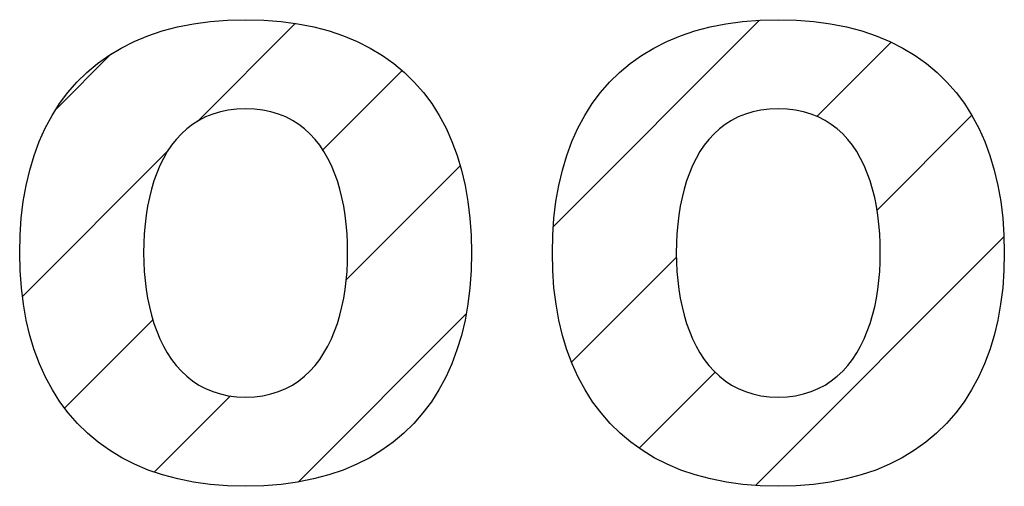
# Model space of a CAD drawing. Extents: x -1797 to 1831, y -15568 to -13017.
# Drawn here: x -1420 to -1402, y -14395 to -14387 of the extents above; entities that cross this region are included whole.
import ezdxf

# ---------------------------------------------------------------- set-up
doc = ezdxf.new("R2010")
doc.units = 0
doc.layers.get('0').update_dxf_attribs({"linetype": 'CONTINUOUS'})
doc.layers.add('_____1', color=7, linetype='CONTINUOUS')
pattern_1 = [(45, (-5739.378, 236.3362), (-1.41421356, 1.41421356), [])]

msp = doc.modelspace()

# ---------------------------------------------------------------- hatches: boundary and pattern name
at = {"linetype": 'Continuous'}
h = msp.add_hatch(dxfattribs=at)
h.set_pattern_fill('USER', color=4, scale=2, angle=45, pattern_type=0)
h.set_pattern_definition(pattern_1)
h.paths.add_polyline_path([(-1418.442, -14387.458), (-1418.232, -14387.309), (-1418.008, -14387.174), (-1417.77, -14387.054), (-1417.518, -14386.949), (-1417.252, -14386.86), (-1416.972, -14386.786), (-1416.678, -14386.728), (-1416.371, -14386.687), (-1416.05, -14386.662), (-1415.715, -14386.653), (-1415.38, -14386.662), (-1415.059, -14386.687), (-1414.752, -14386.728), (-1414.458, -14386.786), (-1414.178, -14386.86), (-1413.912, -14386.949), (-1413.66, -14387.054), (-1413.422, -14387.174), (-1413.198, -14387.309), (-1412.988, -14387.458), (-1412.792, -14387.622), (-1412.611, -14387.8), (-1412.443, -14387.992), (-1412.29, -14388.197), (-1412.151, -14388.416), (-1412.027, -14388.648), (-1411.917, -14388.892), (-1411.822, -14389.15), (-1411.741, -14389.419), (-1411.675, -14389.701), (-1411.623, -14389.994), (-1411.586, -14390.3), (-1411.564, -14390.616), (-1411.556, -14390.943), (-1411.564, -14391.268), (-1411.586, -14391.582), (-1411.624, -14391.885), (-1411.676, -14392.177), (-1411.743, -14392.458), (-1411.825, -14392.726), (-1411.921, -14392.983), (-1412.032, -14393.228), (-1412.157, -14393.46), (-1412.297, -14393.679), (-1412.451, -14393.885), (-1412.619, -14394.078), (-1412.801, -14394.256), (-1412.998, -14394.421), (-1413.208, -14394.571), (-1413.432, -14394.707), (-1413.67, -14394.828), (-1413.922, -14394.934), (-1414.187, -14395.024), (-1414.466, -14395.099), (-1414.758, -14395.157), (-1415.064, -14395.199), (-1415.383, -14395.225), (-1415.715, -14395.233), (-1416.047, -14395.225), (-1416.366, -14395.199), (-1416.672, -14395.157), (-1416.964, -14395.099), (-1417.243, -14395.024), (-1417.508, -14394.934), (-1417.759, -14394.828), (-1417.997, -14394.707), (-1418.222, -14394.571), (-1418.432, -14394.421), (-1418.628, -14394.256), (-1418.811, -14394.078), (-1418.979, -14393.885), (-1419.133, -14393.679), (-1419.273, -14393.46), (-1419.398, -14393.228), (-1419.509, -14392.983), (-1419.605, -14392.726), (-1419.687, -14392.458), (-1419.754, -14392.177), (-1419.807, -14391.885), (-1419.844, -14391.582), (-1419.867, -14391.268), (-1419.874, -14390.943), (-1419.867, -14390.616), (-1419.845, -14390.3), (-1419.808, -14389.994), (-1419.756, -14389.701), (-1419.69, -14389.419), (-1419.609, -14389.15), (-1419.513, -14388.892), (-1419.403, -14388.648), (-1419.279, -14388.416), (-1419.14, -14388.197), (-1418.987, -14387.992), (-1418.82, -14387.8), (-1418.638, -14387.622)])
edge = h.paths.add_edge_path(flags=16)
edge.add_line((-1415.879, -14393.587), (-1415.715, -14393.593))
edge.add_line((-1416.034, -14393.567), (-1415.879, -14393.587))
edge.add_line((-1416.181, -14393.535), (-1416.034, -14393.567))
edge.add_line((-1416.32, -14393.492), (-1416.181, -14393.535))
edge.add_line((-1416.452, -14393.437), (-1416.32, -14393.492))
edge.add_line((-1416.575, -14393.371), (-1416.452, -14393.437))
edge.add_line((-1416.691, -14393.295), (-1416.575, -14393.371))
edge.add_line((-1416.799, -14393.21), (-1416.691, -14393.295))
edge.add_line((-1416.899, -14393.115), (-1416.799, -14393.21))
edge.add_line((-1416.992, -14393.011), (-1416.899, -14393.115))
edge.add_line((-1417.078, -14392.9), (-1416.992, -14393.011))
edge.add_line((-1417.157, -14392.781), (-1417.078, -14392.9))
edge.add_line((-1417.229, -14392.654), (-1417.157, -14392.781))
edge.add_line((-1417.294, -14392.521), (-1417.229, -14392.654))
edge.add_line((-1417.353, -14392.382), (-1417.294, -14392.521))
edge.add_line((-1417.404, -14392.238), (-1417.353, -14392.382))
edge.add_line((-1417.449, -14392.088), (-1417.404, -14392.238))
edge.add_line((-1417.488, -14391.934), (-1417.449, -14392.088))
edge.add_line((-1417.521, -14391.776), (-1417.488, -14391.934))
edge.add_line((-1417.547, -14391.614), (-1417.521, -14391.776))
edge.add_line((-1417.567, -14391.449), (-1417.547, -14391.614))
edge.add_line((-1417.581, -14391.282), (-1417.567, -14391.449))
edge.add_line((-1417.59, -14391.113), (-1417.581, -14391.282))
edge.add_line((-1417.593, -14390.943), (-1417.59, -14391.113))
edge.add_line((-1417.59, -14390.765), (-1417.593, -14390.943))
edge.add_line((-1417.581, -14390.589), (-1417.59, -14390.765))
edge.add_line((-1417.567, -14390.416), (-1417.581, -14390.589))
edge.add_line((-1417.547, -14390.247), (-1417.567, -14390.416))
edge.add_line((-1417.521, -14390.083), (-1417.547, -14390.247))
edge.add_line((-1417.488, -14389.922), (-1417.521, -14390.083))
edge.add_line((-1417.449, -14389.767), (-1417.488, -14389.922))
edge.add_line((-1417.404, -14389.617), (-1417.449, -14389.767))
edge.add_line((-1417.353, -14389.473), (-1417.404, -14389.617))
edge.add_line((-1417.294, -14389.335), (-1417.353, -14389.473))
edge.add_line((-1417.229, -14389.203), (-1417.294, -14389.335))
edge.add_line((-1417.157, -14389.079), (-1417.229, -14389.203))
edge.add_line((-1417.078, -14388.962), (-1417.157, -14389.079))
edge.add_line((-1416.992, -14388.853), (-1417.078, -14388.962))
edge.add_line((-1416.899, -14388.752), (-1416.992, -14388.853))
edge.add_line((-1416.799, -14388.66), (-1416.899, -14388.752))
edge.add_line((-1416.691, -14388.578), (-1416.799, -14388.66))
edge.add_line((-1416.575, -14388.505), (-1416.691, -14388.578))
edge.add_line((-1416.452, -14388.442), (-1416.575, -14388.505))
edge.add_line((-1416.32, -14388.389), (-1416.452, -14388.442))
edge.add_line((-1416.181, -14388.348), (-1416.32, -14388.389))
edge.add_line((-1416.034, -14388.318), (-1416.181, -14388.348))
edge.add_line((-1415.879, -14388.299), (-1416.034, -14388.318))
edge.add_line((-1415.715, -14388.293), (-1415.879, -14388.299))
edge.add_line((-1415.551, -14388.299), (-1415.715, -14388.293))
edge.add_line((-1415.396, -14388.318), (-1415.551, -14388.299))
edge.add_line((-1415.249, -14388.348), (-1415.396, -14388.318))
edge.add_line((-1415.109, -14388.389), (-1415.249, -14388.348))
edge.add_line((-1414.978, -14388.442), (-1415.109, -14388.389))
edge.add_line((-1414.855, -14388.505), (-1414.978, -14388.442))
edge.add_line((-1414.739, -14388.578), (-1414.855, -14388.505))
edge.add_line((-1414.631, -14388.66), (-1414.739, -14388.578))
edge.add_line((-1414.531, -14388.752), (-1414.631, -14388.66))
edge.add_line((-1414.437, -14388.853), (-1414.531, -14388.752))
edge.add_line((-1414.351, -14388.962), (-1414.437, -14388.853))
edge.add_line((-1414.273, -14389.079), (-1414.351, -14388.962))
edge.add_line((-1414.201, -14389.203), (-1414.273, -14389.079))
edge.add_line((-1414.136, -14389.335), (-1414.201, -14389.203))
edge.add_line((-1414.077, -14389.473), (-1414.136, -14389.335))
edge.add_line((-1414.026, -14389.617), (-1414.077, -14389.473))
edge.add_line((-1413.981, -14389.767), (-1414.026, -14389.617))
edge.add_line((-1413.942, -14389.922), (-1413.981, -14389.767))
edge.add_line((-1413.91, -14390.083), (-1413.942, -14389.922))
edge.add_line((-1413.883, -14390.247), (-1413.91, -14390.083))
edge.add_line((-1413.863, -14390.416), (-1413.883, -14390.247))
edge.add_line((-1413.849, -14390.589), (-1413.863, -14390.416))
edge.add_line((-1413.84, -14390.765), (-1413.849, -14390.589))
edge.add_line((-1413.838, -14390.943), (-1413.84, -14390.765))
edge.add_line((-1413.84, -14391.113), (-1413.838, -14390.943))
edge.add_line((-1413.849, -14391.282), (-1413.84, -14391.113))
edge.add_line((-1413.863, -14391.449), (-1413.849, -14391.282))
edge.add_line((-1413.883, -14391.614), (-1413.863, -14391.449))
edge.add_line((-1413.91, -14391.776), (-1413.883, -14391.614))
edge.add_line((-1413.942, -14391.934), (-1413.91, -14391.776))
edge.add_line((-1413.981, -14392.088), (-1413.942, -14391.934))
edge.add_line((-1414.026, -14392.238), (-1413.981, -14392.088))
edge.add_line((-1414.077, -14392.382), (-1414.026, -14392.238))
edge.add_line((-1414.136, -14392.521), (-1414.077, -14392.382))
edge.add_line((-1414.201, -14392.654), (-1414.136, -14392.521))
edge.add_line((-1414.273, -14392.781), (-1414.201, -14392.654))
edge.add_line((-1414.351, -14392.9), (-1414.273, -14392.781))
edge.add_line((-1414.437, -14393.011), (-1414.351, -14392.9))
edge.add_line((-1414.531, -14393.115), (-1414.437, -14393.011))
edge.add_line((-1414.631, -14393.21), (-1414.531, -14393.115))
edge.add_line((-1414.739, -14393.295), (-1414.631, -14393.21))
edge.add_line((-1414.855, -14393.371), (-1414.739, -14393.295))
edge.add_line((-1414.978, -14393.437), (-1414.855, -14393.371))
edge.add_line((-1415.109, -14393.492), (-1414.978, -14393.437))
edge.add_line((-1415.249, -14393.535), (-1415.109, -14393.492))
edge.add_line((-1415.396, -14393.567), (-1415.249, -14393.535))
edge.add_line((-1415.551, -14393.587), (-1415.396, -14393.567))
edge.add_line((-1415.715, -14393.593), (-1415.551, -14393.587))
h = msp.add_hatch(dxfattribs=at)
h.set_pattern_fill('USER', color=4, scale=2, angle=45, pattern_type=0)
h.set_pattern_definition(pattern_1)
h.paths.add_polyline_path([(-1408.637, -14387.458), (-1408.428, -14387.309), (-1408.203, -14387.174), (-1407.965, -14387.054), (-1407.713, -14386.949), (-1407.447, -14386.86), (-1407.168, -14386.786), (-1406.874, -14386.728), (-1406.567, -14386.687), (-1406.246, -14386.662), (-1405.911, -14386.653), (-1405.576, -14386.662), (-1405.255, -14386.687), (-1404.947, -14386.728), (-1404.653, -14386.786), (-1404.374, -14386.86), (-1404.108, -14386.949), (-1403.855, -14387.054), (-1403.617, -14387.174), (-1403.393, -14387.309), (-1403.183, -14387.458), (-1402.987, -14387.622), (-1402.806, -14387.8), (-1402.638, -14387.992), (-1402.485, -14388.197), (-1402.346, -14388.416), (-1402.222, -14388.648), (-1402.112, -14388.892), (-1402.016, -14389.15), (-1401.935, -14389.419), (-1401.869, -14389.701), (-1401.817, -14389.994), (-1401.78, -14390.3), (-1401.758, -14390.616), (-1401.751, -14390.943), (-1401.758, -14391.268), (-1401.781, -14391.582), (-1401.818, -14391.885), (-1401.871, -14392.177), (-1401.938, -14392.458), (-1402.02, -14392.726), (-1402.116, -14392.983), (-1402.227, -14393.228), (-1402.352, -14393.46), (-1402.492, -14393.679), (-1402.646, -14393.885), (-1402.814, -14394.078), (-1402.997, -14394.256), (-1403.193, -14394.421), (-1403.403, -14394.571), (-1403.628, -14394.707), (-1403.866, -14394.828), (-1404.117, -14394.934), (-1404.383, -14395.024), (-1404.661, -14395.099), (-1404.954, -14395.157), (-1405.26, -14395.199), (-1405.579, -14395.225), (-1405.911, -14395.233), (-1406.243, -14395.225), (-1406.562, -14395.199), (-1406.867, -14395.157), (-1407.159, -14395.099), (-1407.438, -14395.024), (-1407.703, -14394.934), (-1407.955, -14394.828), (-1408.193, -14394.707), (-1408.417, -14394.571), (-1408.627, -14394.421), (-1408.824, -14394.256), (-1409.006, -14394.078), (-1409.174, -14393.885), (-1409.328, -14393.679), (-1409.468, -14393.46), (-1409.594, -14393.228), (-1409.705, -14392.983), (-1409.801, -14392.726), (-1409.883, -14392.458), (-1409.95, -14392.177), (-1410.002, -14391.885), (-1410.04, -14391.582), (-1410.062, -14391.268), (-1410.07, -14390.943), (-1410.063, -14390.616), (-1410.04, -14390.3), (-1410.003, -14389.994), (-1409.952, -14389.701), (-1409.885, -14389.419), (-1409.804, -14389.15), (-1409.709, -14388.892), (-1409.599, -14388.648), (-1409.474, -14388.416), (-1409.336, -14388.197), (-1409.182, -14387.992), (-1409.015, -14387.8), (-1408.833, -14387.622)])
edge = h.paths.add_edge_path(flags=16)
edge.add_line((-1406.074, -14393.587), (-1405.911, -14393.593))
edge.add_line((-1406.23, -14393.567), (-1406.074, -14393.587))
edge.add_line((-1406.377, -14393.535), (-1406.23, -14393.567))
edge.add_line((-1406.516, -14393.492), (-1406.377, -14393.535))
edge.add_line((-1406.647, -14393.437), (-1406.516, -14393.492))
edge.add_line((-1406.77, -14393.371), (-1406.647, -14393.437))
edge.add_line((-1406.886, -14393.295), (-1406.77, -14393.371))
edge.add_line((-1406.994, -14393.21), (-1406.886, -14393.295))
edge.add_line((-1407.094, -14393.115), (-1406.994, -14393.21))
edge.add_line((-1407.188, -14393.011), (-1407.094, -14393.115))
edge.add_line((-1407.274, -14392.9), (-1407.188, -14393.011))
edge.add_line((-1407.353, -14392.781), (-1407.274, -14392.9))
edge.add_line((-1407.425, -14392.654), (-1407.353, -14392.781))
edge.add_line((-1407.49, -14392.521), (-1407.425, -14392.654))
edge.add_line((-1407.548, -14392.382), (-1407.49, -14392.521))
edge.add_line((-1407.6, -14392.238), (-1407.548, -14392.382))
edge.add_line((-1407.645, -14392.088), (-1407.6, -14392.238))
edge.add_line((-1407.683, -14391.934), (-1407.645, -14392.088))
edge.add_line((-1407.716, -14391.776), (-1407.683, -14391.934))
edge.add_line((-1407.742, -14391.614), (-1407.716, -14391.776))
edge.add_line((-1407.762, -14391.449), (-1407.742, -14391.614))
edge.add_line((-1407.777, -14391.282), (-1407.762, -14391.449))
edge.add_line((-1407.785, -14391.113), (-1407.777, -14391.282))
edge.add_line((-1407.788, -14390.943), (-1407.785, -14391.113))
edge.add_line((-1407.785, -14390.765), (-1407.788, -14390.943))
edge.add_line((-1407.777, -14390.589), (-1407.785, -14390.765))
edge.add_line((-1407.762, -14390.416), (-1407.777, -14390.589))
edge.add_line((-1407.742, -14390.247), (-1407.762, -14390.416))
edge.add_line((-1407.716, -14390.083), (-1407.742, -14390.247))
edge.add_line((-1407.683, -14389.922), (-1407.716, -14390.083))
edge.add_line((-1407.645, -14389.767), (-1407.683, -14389.922))
edge.add_line((-1407.6, -14389.617), (-1407.645, -14389.767))
edge.add_line((-1407.548, -14389.473), (-1407.6, -14389.617))
edge.add_line((-1407.49, -14389.335), (-1407.548, -14389.473))
edge.add_line((-1407.425, -14389.203), (-1407.49, -14389.335))
edge.add_line((-1407.353, -14389.079), (-1407.425, -14389.203))
edge.add_line((-1407.274, -14388.962), (-1407.353, -14389.079))
edge.add_line((-1407.188, -14388.853), (-1407.274, -14388.962))
edge.add_line((-1407.094, -14388.752), (-1407.188, -14388.853))
edge.add_line((-1406.994, -14388.66), (-1407.094, -14388.752))
edge.add_line((-1406.886, -14388.578), (-1406.994, -14388.66))
edge.add_line((-1406.77, -14388.505), (-1406.886, -14388.578))
edge.add_line((-1406.647, -14388.442), (-1406.77, -14388.505))
edge.add_line((-1406.516, -14388.389), (-1406.647, -14388.442))
edge.add_line((-1406.377, -14388.348), (-1406.516, -14388.389))
edge.add_line((-1406.23, -14388.318), (-1406.377, -14388.348))
edge.add_line((-1406.074, -14388.299), (-1406.23, -14388.318))
edge.add_line((-1405.911, -14388.293), (-1406.074, -14388.299))
edge.add_line((-1405.747, -14388.299), (-1405.911, -14388.293))
edge.add_line((-1405.592, -14388.318), (-1405.747, -14388.299))
edge.add_line((-1405.444, -14388.348), (-1405.592, -14388.318))
edge.add_line((-1405.305, -14388.389), (-1405.444, -14388.348))
edge.add_line((-1405.174, -14388.442), (-1405.305, -14388.389))
edge.add_line((-1405.05, -14388.505), (-1405.174, -14388.442))
edge.add_line((-1404.935, -14388.578), (-1405.05, -14388.505))
edge.add_line((-1404.827, -14388.66), (-1404.935, -14388.578))
edge.add_line((-1404.726, -14388.752), (-1404.827, -14388.66))
edge.add_line((-1404.633, -14388.853), (-1404.726, -14388.752))
edge.add_line((-1404.547, -14388.962), (-1404.633, -14388.853))
edge.add_line((-1404.468, -14389.079), (-1404.547, -14388.962))
edge.add_line((-1404.396, -14389.203), (-1404.468, -14389.079))
edge.add_line((-1404.331, -14389.335), (-1404.396, -14389.203))
edge.add_line((-1404.273, -14389.473), (-1404.331, -14389.335))
edge.add_line((-1404.221, -14389.617), (-1404.273, -14389.473))
edge.add_line((-1404.176, -14389.767), (-1404.221, -14389.617))
edge.add_line((-1404.137, -14389.922), (-1404.176, -14389.767))
edge.add_line((-1404.105, -14390.083), (-1404.137, -14389.922))
edge.add_line((-1404.079, -14390.247), (-1404.105, -14390.083))
edge.add_line((-1404.058, -14390.416), (-1404.079, -14390.247))
edge.add_line((-1404.044, -14390.589), (-1404.058, -14390.416))
edge.add_line((-1404.036, -14390.765), (-1404.044, -14390.589))
edge.add_line((-1404.033, -14390.943), (-1404.036, -14390.765))
edge.add_line((-1404.036, -14391.113), (-1404.033, -14390.943))
edge.add_line((-1404.044, -14391.282), (-1404.036, -14391.113))
edge.add_line((-1404.058, -14391.449), (-1404.044, -14391.282))
edge.add_line((-1404.079, -14391.614), (-1404.058, -14391.449))
edge.add_line((-1404.105, -14391.776), (-1404.079, -14391.614))
edge.add_line((-1404.137, -14391.934), (-1404.105, -14391.776))
edge.add_line((-1404.176, -14392.088), (-1404.137, -14391.934))
edge.add_line((-1404.221, -14392.238), (-1404.176, -14392.088))
edge.add_line((-1404.273, -14392.382), (-1404.221, -14392.238))
edge.add_line((-1404.331, -14392.521), (-1404.273, -14392.382))
edge.add_line((-1404.396, -14392.654), (-1404.331, -14392.521))
edge.add_line((-1404.468, -14392.781), (-1404.396, -14392.654))
edge.add_line((-1404.547, -14392.9), (-1404.468, -14392.781))
edge.add_line((-1404.633, -14393.011), (-1404.547, -14392.9))
edge.add_line((-1404.726, -14393.115), (-1404.633, -14393.011))
edge.add_line((-1404.827, -14393.21), (-1404.726, -14393.115))
edge.add_line((-1404.935, -14393.295), (-1404.827, -14393.21))
edge.add_line((-1405.05, -14393.371), (-1404.935, -14393.295))
edge.add_line((-1405.174, -14393.437), (-1405.05, -14393.371))
edge.add_line((-1405.305, -14393.492), (-1405.174, -14393.437))
edge.add_line((-1405.444, -14393.535), (-1405.305, -14393.492))
edge.add_line((-1405.592, -14393.567), (-1405.444, -14393.535))
edge.add_line((-1405.747, -14393.587), (-1405.592, -14393.567))
edge.add_line((-1405.911, -14393.593), (-1405.747, -14393.587))

# ---------------------------------------------------------------- linework, layer by layer
at = {"layer": '_____1', "color": 7, "linetype": 'Continuous'}
for p, q in [((-1416.972, -14386.786), (-1416.678, -14386.728)), ((-1416.678, -14386.728), (-1416.371, -14386.687)), ((-1416.371, -14386.687), (-1416.05, -14386.662)), ((-1416.05, -14386.662), (-1415.715, -14386.653)), ((-1415.715, -14386.653), (-1415.38, -14386.662)), ((-1415.38, -14386.662), (-1415.059, -14386.687)), ((-1415.059, -14386.687), (-1414.752, -14386.728)), ((-1414.752, -14386.728), (-1414.458, -14386.786)), ((-1407.168, -14386.786), (-1406.874, -14386.728)), ((-1406.874, -14386.728), (-1406.567, -14386.687)), ((-1406.567, -14386.687), (-1406.246, -14386.662)), ((-1406.246, -14386.662), (-1405.911, -14386.653)), ((-1405.911, -14386.653), (-1405.576, -14386.662)), ((-1405.576, -14386.662), (-1405.255, -14386.687)), ((-1405.255, -14386.687), (-1404.947, -14386.728)), ((-1404.947, -14386.728), (-1404.653, -14386.786)), ((-1417.518, -14386.949), (-1417.252, -14386.86)), ((-1417.252, -14386.86), (-1416.972, -14386.786)), ((-1414.458, -14386.786), (-1414.178, -14386.86)), ((-1414.178, -14386.86), (-1413.912, -14386.949)), ((-1407.713, -14386.949), (-1407.447, -14386.86)), ((-1407.447, -14386.86), (-1407.168, -14386.786)), ((-1404.653, -14386.786), (-1404.374, -14386.86)), ((-1404.374, -14386.86), (-1404.108, -14386.949)), ((-1418.008, -14387.174), (-1417.77, -14387.054)), ((-1417.77, -14387.054), (-1417.518, -14386.949)), ((-1413.912, -14386.949), (-1413.66, -14387.054)), ((-1413.66, -14387.054), (-1413.422, -14387.174)), ((-1408.203, -14387.174), (-1407.965, -14387.054)), ((-1407.965, -14387.054), (-1407.713, -14386.949)), ((-1404.108, -14386.949), (-1403.855, -14387.054)), ((-1403.855, -14387.054), (-1403.617, -14387.174)), ((-1418.232, -14387.309), (-1418.008, -14387.174)), ((-1413.422, -14387.174), (-1413.198, -14387.309)), ((-1408.428, -14387.309), (-1408.203, -14387.174)), ((-1403.617, -14387.174), (-1403.393, -14387.309)), ((-1418.638, -14387.622), (-1418.442, -14387.458)), ((-1418.442, -14387.458), (-1418.232, -14387.309)), ((-1413.198, -14387.309), (-1412.988, -14387.458)), ((-1412.988, -14387.458), (-1412.792, -14387.622)), ((-1408.833, -14387.622), (-1408.637, -14387.458)), ((-1408.637, -14387.458), (-1408.428, -14387.309)), ((-1403.393, -14387.309), (-1403.183, -14387.458)), ((-1403.183, -14387.458), (-1402.987, -14387.622)), ((-1418.82, -14387.8), (-1418.638, -14387.622)), ((-1412.792, -14387.622), (-1412.611, -14387.8)), ((-1409.015, -14387.8), (-1408.833, -14387.622)), ((-1402.987, -14387.622), (-1402.806, -14387.8)), ((-1418.987, -14387.992), (-1418.82, -14387.8)), ((-1412.611, -14387.8), (-1412.443, -14387.992)), ((-1409.182, -14387.992), (-1409.015, -14387.8)), ((-1402.806, -14387.8), (-1402.638, -14387.992)), ((-1419.14, -14388.197), (-1418.987, -14387.992)), ((-1412.443, -14387.992), (-1412.29, -14388.197)), ((-1409.336, -14388.197), (-1409.182, -14387.992)), ((-1402.638, -14387.992), (-1402.485, -14388.197)), ((-1419.279, -14388.416), (-1419.14, -14388.197)), ((-1412.29, -14388.197), (-1412.151, -14388.416)), ((-1409.474, -14388.416), (-1409.336, -14388.197)), ((-1402.485, -14388.197), (-1402.346, -14388.416)), ((-1416.32, -14388.389), (-1416.452, -14388.442)), ((-1416.181, -14388.348), (-1416.32, -14388.389)), ((-1416.034, -14388.318), (-1416.181, -14388.348)), ((-1415.879, -14388.299), (-1416.034, -14388.318)), ((-1415.715, -14388.293), (-1415.879, -14388.299)), ((-1415.551, -14388.299), (-1415.715, -14388.293)), ((-1415.396, -14388.318), (-1415.551, -14388.299)), ((-1415.249, -14388.348), (-1415.396, -14388.318)), ((-1415.109, -14388.389), (-1415.249, -14388.348)), ((-1414.978, -14388.442), (-1415.109, -14388.389)), ((-1406.516, -14388.389), (-1406.647, -14388.442)), ((-1406.377, -14388.348), (-1406.516, -14388.389)), ((-1406.23, -14388.318), (-1406.377, -14388.348)), ((-1406.074, -14388.299), (-1406.23, -14388.318)), ((-1405.911, -14388.293), (-1406.074, -14388.299)), ((-1405.747, -14388.299), (-1405.911, -14388.293)), ((-1405.592, -14388.318), (-1405.747, -14388.299)), ((-1405.444, -14388.348), (-1405.592, -14388.318)), ((-1405.305, -14388.389), (-1405.444, -14388.348)), ((-1405.174, -14388.442), (-1405.305, -14388.389)), ((-1419.403, -14388.648), (-1419.279, -14388.416)), ((-1416.575, -14388.505), (-1416.691, -14388.578)), ((-1416.452, -14388.442), (-1416.575, -14388.505)), ((-1414.855, -14388.505), (-1414.978, -14388.442)), ((-1414.739, -14388.578), (-1414.855, -14388.505)), ((-1412.151, -14388.416), (-1412.027, -14388.648)), ((-1409.599, -14388.648), (-1409.474, -14388.416)), ((-1406.77, -14388.505), (-1406.886, -14388.578)), ((-1406.647, -14388.442), (-1406.77, -14388.505)), ((-1405.05, -14388.505), (-1405.174, -14388.442)), ((-1404.935, -14388.578), (-1405.05, -14388.505)), ((-1402.346, -14388.416), (-1402.222, -14388.648)), ((-1419.513, -14388.892), (-1419.403, -14388.648)), ((-1416.899, -14388.752), (-1416.992, -14388.853)), ((-1416.799, -14388.66), (-1416.899, -14388.752)), ((-1416.691, -14388.578), (-1416.799, -14388.66)), ((-1414.631, -14388.66), (-1414.739, -14388.578)), ((-1414.531, -14388.752), (-1414.631, -14388.66)), ((-1414.437, -14388.853), (-1414.531, -14388.752)), ((-1412.027, -14388.648), (-1411.917, -14388.892)), ((-1409.709, -14388.892), (-1409.599, -14388.648)), ((-1407.094, -14388.752), (-1407.188, -14388.853)), ((-1406.994, -14388.66), (-1407.094, -14388.752)), ((-1406.886, -14388.578), (-1406.994, -14388.66)), ((-1404.827, -14388.66), (-1404.935, -14388.578)), ((-1404.726, -14388.752), (-1404.827, -14388.66)), ((-1404.633, -14388.853), (-1404.726, -14388.752)), ((-1402.222, -14388.648), (-1402.112, -14388.892)), ((-1419.609, -14389.15), (-1419.513, -14388.892)), ((-1416.992, -14388.853), (-1417.078, -14388.962)), ((-1414.351, -14388.962), (-1414.437, -14388.853)), ((-1411.917, -14388.892), (-1411.822, -14389.15)), ((-1409.804, -14389.15), (-1409.709, -14388.892)), ((-1407.188, -14388.853), (-1407.274, -14388.962)), ((-1404.547, -14388.962), (-1404.633, -14388.853)), ((-1402.112, -14388.892), (-1402.016, -14389.15)), ((-1417.157, -14389.079), (-1417.229, -14389.203)), ((-1417.078, -14388.962), (-1417.157, -14389.079)), ((-1414.273, -14389.079), (-1414.351, -14388.962)), ((-1414.201, -14389.203), (-1414.273, -14389.079)), ((-1407.353, -14389.079), (-1407.425, -14389.203)), ((-1407.274, -14388.962), (-1407.353, -14389.079)), ((-1404.468, -14389.079), (-1404.547, -14388.962)), ((-1404.396, -14389.203), (-1404.468, -14389.079)), ((-1419.69, -14389.419), (-1419.609, -14389.15)), ((-1417.229, -14389.203), (-1417.294, -14389.335)), ((-1414.136, -14389.335), (-1414.201, -14389.203)), ((-1411.822, -14389.15), (-1411.741, -14389.419)), ((-1409.885, -14389.419), (-1409.804, -14389.15)), ((-1407.425, -14389.203), (-1407.49, -14389.335)), ((-1404.331, -14389.335), (-1404.396, -14389.203)), ((-1402.016, -14389.15), (-1401.935, -14389.419)), ((-1419.756, -14389.701), (-1419.69, -14389.419)), ((-1417.353, -14389.473), (-1417.404, -14389.617)), ((-1417.294, -14389.335), (-1417.353, -14389.473)), ((-1414.077, -14389.473), (-1414.136, -14389.335)), ((-1414.026, -14389.617), (-1414.077, -14389.473)), ((-1411.741, -14389.419), (-1411.675, -14389.701)), ((-1409.952, -14389.701), (-1409.885, -14389.419)), ((-1407.548, -14389.473), (-1407.6, -14389.617)), ((-1407.49, -14389.335), (-1407.548, -14389.473)), ((-1404.273, -14389.473), (-1404.331, -14389.335)), ((-1404.221, -14389.617), (-1404.273, -14389.473)), ((-1401.935, -14389.419), (-1401.869, -14389.701)), ((-1417.404, -14389.617), (-1417.449, -14389.767)), ((-1413.981, -14389.767), (-1414.026, -14389.617)), ((-1407.6, -14389.617), (-1407.645, -14389.767)), ((-1404.176, -14389.767), (-1404.221, -14389.617)), ((-1419.808, -14389.994), (-1419.756, -14389.701)), ((-1417.449, -14389.767), (-1417.488, -14389.922)), ((-1413.942, -14389.922), (-1413.981, -14389.767)), ((-1411.675, -14389.701), (-1411.623, -14389.994)), ((-1410.003, -14389.994), (-1409.952, -14389.701)), ((-1407.645, -14389.767), (-1407.683, -14389.922)), ((-1404.137, -14389.922), (-1404.176, -14389.767)), ((-1401.869, -14389.701), (-1401.817, -14389.994)), ((-1419.845, -14390.3), (-1419.808, -14389.994)), ((-1417.488, -14389.922), (-1417.521, -14390.083)), ((-1413.91, -14390.083), (-1413.942, -14389.922)), ((-1411.623, -14389.994), (-1411.586, -14390.3)), ((-1410.04, -14390.3), (-1410.003, -14389.994)), ((-1407.683, -14389.922), (-1407.716, -14390.083)), ((-1404.105, -14390.083), (-1404.137, -14389.922)), ((-1401.817, -14389.994), (-1401.78, -14390.3)), ((-1417.521, -14390.083), (-1417.547, -14390.247)), ((-1413.883, -14390.247), (-1413.91, -14390.083)), ((-1407.716, -14390.083), (-1407.742, -14390.247)), ((-1404.079, -14390.247), (-1404.105, -14390.083)), ((-1419.867, -14390.616), (-1419.845, -14390.3)), ((-1417.547, -14390.247), (-1417.567, -14390.416)), ((-1413.863, -14390.416), (-1413.883, -14390.247)), ((-1411.586, -14390.3), (-1411.564, -14390.616)), ((-1410.063, -14390.616), (-1410.04, -14390.3)), ((-1407.742, -14390.247), (-1407.762, -14390.416)), ((-1404.058, -14390.416), (-1404.079, -14390.247)), ((-1401.78, -14390.3), (-1401.758, -14390.616)), ((-1417.567, -14390.416), (-1417.581, -14390.589)), ((-1413.849, -14390.589), (-1413.863, -14390.416)), ((-1407.762, -14390.416), (-1407.777, -14390.589)), ((-1404.044, -14390.589), (-1404.058, -14390.416)), ((-1419.874, -14390.943), (-1419.867, -14390.616)), ((-1417.581, -14390.589), (-1417.59, -14390.765)), ((-1413.84, -14390.765), (-1413.849, -14390.589)), ((-1411.564, -14390.616), (-1411.556, -14390.943)), ((-1410.07, -14390.943), (-1410.063, -14390.616)), ((-1407.777, -14390.589), (-1407.785, -14390.765)), ((-1404.036, -14390.765), (-1404.044, -14390.589)), ((-1401.758, -14390.616), (-1401.751, -14390.943)), ((-1417.59, -14390.765), (-1417.593, -14390.943)), ((-1413.838, -14390.943), (-1413.84, -14390.765)), ((-1407.785, -14390.765), (-1407.788, -14390.943)), ((-1404.033, -14390.943), (-1404.036, -14390.765)), ((-1419.867, -14391.268), (-1419.874, -14390.943)), ((-1417.593, -14390.943), (-1417.59, -14391.113)), ((-1413.84, -14391.113), (-1413.838, -14390.943)), ((-1411.556, -14390.943), (-1411.564, -14391.268)), ((-1410.062, -14391.268), (-1410.07, -14390.943)), ((-1407.788, -14390.943), (-1407.785, -14391.113)), ((-1404.036, -14391.113), (-1404.033, -14390.943)), ((-1401.751, -14390.943), (-1401.758, -14391.268)), ((-1419.844, -14391.582), (-1419.867, -14391.268)), ((-1417.59, -14391.113), (-1417.581, -14391.282)), ((-1417.581, -14391.282), (-1417.567, -14391.449)), ((-1413.863, -14391.449), (-1413.849, -14391.282)), ((-1413.849, -14391.282), (-1413.84, -14391.113)), ((-1411.564, -14391.268), (-1411.586, -14391.582)), ((-1410.04, -14391.582), (-1410.062, -14391.268)), ((-1407.785, -14391.113), (-1407.777, -14391.282)), ((-1407.777, -14391.282), (-1407.762, -14391.449)), ((-1404.058, -14391.449), (-1404.044, -14391.282)), ((-1404.044, -14391.282), (-1404.036, -14391.113)), ((-1401.758, -14391.268), (-1401.781, -14391.582)), ((-1417.567, -14391.449), (-1417.547, -14391.614)), ((-1413.883, -14391.614), (-1413.863, -14391.449)), ((-1407.762, -14391.449), (-1407.742, -14391.614)), ((-1404.079, -14391.614), (-1404.058, -14391.449)), ((-1419.807, -14391.885), (-1419.844, -14391.582)), ((-1417.547, -14391.614), (-1417.521, -14391.776)), ((-1413.91, -14391.776), (-1413.883, -14391.614)), ((-1411.586, -14391.582), (-1411.624, -14391.885)), ((-1410.002, -14391.885), (-1410.04, -14391.582)), ((-1407.742, -14391.614), (-1407.716, -14391.776)), ((-1404.105, -14391.776), (-1404.079, -14391.614)), ((-1401.781, -14391.582), (-1401.818, -14391.885)), ((-1417.521, -14391.776), (-1417.488, -14391.934)), ((-1413.942, -14391.934), (-1413.91, -14391.776)), ((-1407.716, -14391.776), (-1407.683, -14391.934)), ((-1404.137, -14391.934), (-1404.105, -14391.776)), ((-1419.754, -14392.177), (-1419.807, -14391.885)), ((-1417.488, -14391.934), (-1417.449, -14392.088)), ((-1413.981, -14392.088), (-1413.942, -14391.934)), ((-1411.624, -14391.885), (-1411.676, -14392.177)), ((-1409.95, -14392.177), (-1410.002, -14391.885)), ((-1407.683, -14391.934), (-1407.645, -14392.088)), ((-1404.176, -14392.088), (-1404.137, -14391.934)), ((-1401.818, -14391.885), (-1401.871, -14392.177)), ((-1419.687, -14392.458), (-1419.754, -14392.177)), ((-1417.449, -14392.088), (-1417.404, -14392.238)), ((-1414.026, -14392.238), (-1413.981, -14392.088)), ((-1411.676, -14392.177), (-1411.743, -14392.458)), ((-1409.883, -14392.458), (-1409.95, -14392.177)), ((-1407.645, -14392.088), (-1407.6, -14392.238)), ((-1404.221, -14392.238), (-1404.176, -14392.088)), ((-1401.871, -14392.177), (-1401.938, -14392.458)), ((-1417.404, -14392.238), (-1417.353, -14392.382)), ((-1414.077, -14392.382), (-1414.026, -14392.238)), ((-1407.6, -14392.238), (-1407.548, -14392.382)), ((-1404.273, -14392.382), (-1404.221, -14392.238)), ((-1419.605, -14392.726), (-1419.687, -14392.458)), ((-1417.353, -14392.382), (-1417.294, -14392.521)), ((-1417.294, -14392.521), (-1417.229, -14392.654)), ((-1414.201, -14392.654), (-1414.136, -14392.521)), ((-1414.136, -14392.521), (-1414.077, -14392.382)), ((-1411.743, -14392.458), (-1411.825, -14392.726)), ((-1409.801, -14392.726), (-1409.883, -14392.458)), ((-1407.548, -14392.382), (-1407.49, -14392.521)), ((-1407.49, -14392.521), (-1407.425, -14392.654)), ((-1404.396, -14392.654), (-1404.331, -14392.521)), ((-1404.331, -14392.521), (-1404.273, -14392.382)), ((-1401.938, -14392.458), (-1402.02, -14392.726)), ((-1419.509, -14392.983), (-1419.605, -14392.726)), ((-1417.229, -14392.654), (-1417.157, -14392.781)), ((-1414.273, -14392.781), (-1414.201, -14392.654)), ((-1411.825, -14392.726), (-1411.921, -14392.983)), ((-1409.705, -14392.983), (-1409.801, -14392.726)), ((-1407.425, -14392.654), (-1407.353, -14392.781)), ((-1404.468, -14392.781), (-1404.396, -14392.654)), ((-1402.02, -14392.726), (-1402.116, -14392.983)), ((-1417.157, -14392.781), (-1417.078, -14392.9)), ((-1417.078, -14392.9), (-1416.992, -14393.011)), ((-1414.437, -14393.011), (-1414.351, -14392.9)), ((-1414.351, -14392.9), (-1414.273, -14392.781)), ((-1407.353, -14392.781), (-1407.274, -14392.9)), ((-1407.274, -14392.9), (-1407.188, -14393.011)), ((-1404.633, -14393.011), (-1404.547, -14392.9)), ((-1404.547, -14392.9), (-1404.468, -14392.781)), ((-1419.398, -14393.228), (-1419.509, -14392.983)), ((-1416.992, -14393.011), (-1416.899, -14393.115)), ((-1414.531, -14393.115), (-1414.437, -14393.011)), ((-1411.921, -14392.983), (-1412.032, -14393.228)), ((-1409.594, -14393.228), (-1409.705, -14392.983)), ((-1407.188, -14393.011), (-1407.094, -14393.115)), ((-1404.726, -14393.115), (-1404.633, -14393.011)), ((-1402.116, -14392.983), (-1402.227, -14393.228)), ((-1419.273, -14393.46), (-1419.398, -14393.228)), ((-1416.899, -14393.115), (-1416.799, -14393.21)), ((-1416.799, -14393.21), (-1416.691, -14393.295)), ((-1414.739, -14393.295), (-1414.631, -14393.21)), ((-1414.631, -14393.21), (-1414.531, -14393.115)), ((-1412.032, -14393.228), (-1412.157, -14393.46)), ((-1409.468, -14393.46), (-1409.594, -14393.228)), ((-1407.094, -14393.115), (-1406.994, -14393.21)), ((-1406.994, -14393.21), (-1406.886, -14393.295)), ((-1404.935, -14393.295), (-1404.827, -14393.21)), ((-1404.827, -14393.21), (-1404.726, -14393.115)), ((-1402.227, -14393.228), (-1402.352, -14393.46)), ((-1419.133, -14393.679), (-1419.273, -14393.46)), ((-1416.691, -14393.295), (-1416.575, -14393.371)), ((-1416.575, -14393.371), (-1416.452, -14393.437)), ((-1416.452, -14393.437), (-1416.32, -14393.492)), ((-1415.109, -14393.492), (-1414.978, -14393.437)), ((-1414.978, -14393.437), (-1414.855, -14393.371)), ((-1414.855, -14393.371), (-1414.739, -14393.295)), ((-1412.157, -14393.46), (-1412.297, -14393.679)), ((-1409.328, -14393.679), (-1409.468, -14393.46)), ((-1406.886, -14393.295), (-1406.77, -14393.371)), ((-1406.77, -14393.371), (-1406.647, -14393.437)), ((-1406.647, -14393.437), (-1406.516, -14393.492)), ((-1405.305, -14393.492), (-1405.174, -14393.437)), ((-1405.174, -14393.437), (-1405.05, -14393.371)), ((-1405.05, -14393.371), (-1404.935, -14393.295)), ((-1402.352, -14393.46), (-1402.492, -14393.679)), ((-1416.32, -14393.492), (-1416.181, -14393.535)), ((-1416.181, -14393.535), (-1416.034, -14393.567)), ((-1416.034, -14393.567), (-1415.879, -14393.587)), ((-1415.879, -14393.587), (-1415.715, -14393.593)), ((-1415.715, -14393.593), (-1415.551, -14393.587)), ((-1415.551, -14393.587), (-1415.396, -14393.567)), ((-1415.396, -14393.567), (-1415.249, -14393.535)), ((-1415.249, -14393.535), (-1415.109, -14393.492)), ((-1406.516, -14393.492), (-1406.377, -14393.535)), ((-1406.377, -14393.535), (-1406.23, -14393.567)), ((-1406.23, -14393.567), (-1406.074, -14393.587)), ((-1406.074, -14393.587), (-1405.911, -14393.593)), ((-1405.911, -14393.593), (-1405.747, -14393.587)), ((-1405.747, -14393.587), (-1405.592, -14393.567)), ((-1405.592, -14393.567), (-1405.444, -14393.535)), ((-1405.444, -14393.535), (-1405.305, -14393.492)), ((-1418.979, -14393.885), (-1419.133, -14393.679)), ((-1412.297, -14393.679), (-1412.451, -14393.885)), ((-1409.174, -14393.885), (-1409.328, -14393.679)), ((-1402.492, -14393.679), (-1402.646, -14393.885)), ((-1418.811, -14394.078), (-1418.979, -14393.885)), ((-1412.451, -14393.885), (-1412.619, -14394.078)), ((-1409.006, -14394.078), (-1409.174, -14393.885)), ((-1402.646, -14393.885), (-1402.814, -14394.078)), ((-1418.628, -14394.256), (-1418.811, -14394.078)), ((-1412.619, -14394.078), (-1412.801, -14394.256)), ((-1408.824, -14394.256), (-1409.006, -14394.078)), ((-1402.814, -14394.078), (-1402.997, -14394.256)), ((-1418.432, -14394.421), (-1418.628, -14394.256)), ((-1412.801, -14394.256), (-1412.998, -14394.421)), ((-1408.627, -14394.421), (-1408.824, -14394.256)), ((-1402.997, -14394.256), (-1403.193, -14394.421)), ((-1418.222, -14394.571), (-1418.432, -14394.421)), ((-1412.998, -14394.421), (-1413.208, -14394.571)), ((-1408.417, -14394.571), (-1408.627, -14394.421)), ((-1403.193, -14394.421), (-1403.403, -14394.571)), ((-1417.997, -14394.707), (-1418.222, -14394.571)), ((-1417.759, -14394.828), (-1417.997, -14394.707)), ((-1413.432, -14394.707), (-1413.67, -14394.828)), ((-1413.208, -14394.571), (-1413.432, -14394.707)), ((-1408.193, -14394.707), (-1408.417, -14394.571)), ((-1407.955, -14394.828), (-1408.193, -14394.707)), ((-1403.628, -14394.707), (-1403.866, -14394.828)), ((-1403.403, -14394.571), (-1403.628, -14394.707)), ((-1417.508, -14394.934), (-1417.759, -14394.828)), ((-1413.67, -14394.828), (-1413.922, -14394.934)), ((-1407.703, -14394.934), (-1407.955, -14394.828)), ((-1403.866, -14394.828), (-1404.117, -14394.934)), ((-1417.243, -14395.024), (-1417.508, -14394.934)), ((-1416.964, -14395.099), (-1417.243, -14395.024)), ((-1414.187, -14395.024), (-1414.466, -14395.099)), ((-1413.922, -14394.934), (-1414.187, -14395.024)), ((-1407.438, -14395.024), (-1407.703, -14394.934)), ((-1407.159, -14395.099), (-1407.438, -14395.024)), ((-1404.383, -14395.024), (-1404.661, -14395.099)), ((-1404.117, -14394.934), (-1404.383, -14395.024)), ((-1416.672, -14395.157), (-1416.964, -14395.099)), ((-1416.366, -14395.199), (-1416.672, -14395.157)), ((-1416.047, -14395.225), (-1416.366, -14395.199)), ((-1415.715, -14395.233), (-1416.047, -14395.225)), ((-1415.383, -14395.225), (-1415.715, -14395.233)), ((-1415.064, -14395.199), (-1415.383, -14395.225)), ((-1414.758, -14395.157), (-1415.064, -14395.199)), ((-1414.466, -14395.099), (-1414.758, -14395.157)), ((-1406.867, -14395.157), (-1407.159, -14395.099)), ((-1406.562, -14395.199), (-1406.867, -14395.157)), ((-1406.243, -14395.225), (-1406.562, -14395.199)), ((-1405.911, -14395.233), (-1406.243, -14395.225)), ((-1405.579, -14395.225), (-1405.911, -14395.233)), ((-1405.26, -14395.199), (-1405.579, -14395.225)), ((-1404.954, -14395.157), (-1405.26, -14395.199)), ((-1404.661, -14395.099), (-1404.954, -14395.157))]:
    msp.add_line(p, q, dxfattribs=at)

doc.saveas('drawing.dxf')
